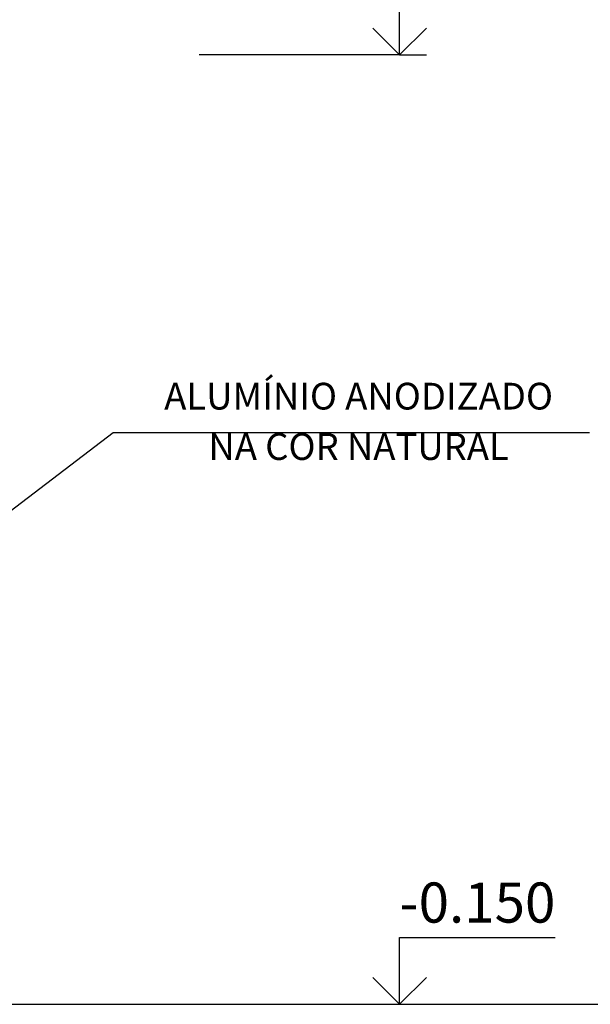
# Model space of a CAD drawing. Extents: x -722127 to 62, y -316173 to 3538.
# Drawn here: x 26 to 29, y 36 to 40 of the extents above; entities that cross this region are included whole.
import ezdxf
from ezdxf.enums import TextEntityAlignment as Align

# ---------------------------------------------------------------- set-up
doc = ezdxf.new("R2010")
doc.units = 0
doc.header["$MEASUREMENT"] = 0
for name, color, linetype in [('______ _ ____________', 7, 'Continuous'), ('______ _____', 7, 'Continuous'), ('Lines', 7, 'Continuous'), ('Text blocks', 7, 'Continuous')]:
    doc.layers.add(name, color=color, linetype=linetype)
doc.layers.add('A-TXT-GERAL-02', color=7, linetype='Continuous', lineweight=20)
doc.styles.add('GENERATED_STYLE_1', font='arial.ttf')
doc.styles.add('ROMANS', font='ROMANS.shx')
doc.dimstyles.new('- COTA - 100', dxfattribs={"dimtxt": 0.125, "dimasz": 0.0625, "dimexe": 0.025, "dimexo": 0.25, "dimgap": 0.075, "dimtad": 1, "dimdec": 0, "dimlfac": 1000, "dimzin": 0, "dimdsep": 46, "dimtxsty": 'ROMANS', "dimblk": 'DOT', "dimcen": 0.9, "dimclre": 256, "dimadec": 0, "dimazin": 0, "dimtfac": 1, "dimtdec": 0, "dimtmove": 2, "dimatfit": 3, "dimldrblk": 'DOT', "dimfxl": 0, "dimtolj": 1, "dimtzin": 0, "dimarcsym": 0})

# ---------------------------------------------------------------- blocks, each defined once
blk = doc.blocks.new('_______ ______ 11_12')
at = {"layer": '______ _ ____________', "linetype": 'Continuous'}
for p, q in [((0, 0), (0, 0.25)), ((0, 0.25), (0.6336, 0.25)), ((0, 0), (-0.1, 0.1)), ((0, 0), (0.1, 0.1)), ((0, 0), (-0.75, 0)), ((0, 0), (0.1, 0))]:
    blk.add_line(p, q, dxfattribs=at)
at = {"layer": '______ _ ____________', "style": 'GENERATED_STYLE_1'}
blk.add_attdef('c1', text='', height=0.15, dxfattribs=at).set_placement((0, 0.2586), align=Align.BOTTOM_LEFT)
blk = doc.blocks.new('_______ ______ 11_13')
at = {"layer": '______ _ ____________', "linetype": 'Continuous'}
for p, q in [((0, 0), (0, 0.25)), ((0, 0.25), (0.5815, 0.25)), ((0, 0), (-0.1, 0.1)), ((0, 0), (0.1, 0.1))]:
    blk.add_line(p, q, dxfattribs=at)
blk.add_point((0, 0), dxfattribs=at)
blk.add_point((0, 0), dxfattribs=at)
at = {"layer": '______ _ ____________', "style": 'GENERATED_STYLE_1'}
blk.add_attdef('c1', text='', height=0.15, dxfattribs=at).set_placement((0, 0.2586), align=Align.BOTTOM_LEFT)

msp = doc.modelspace()

# ---------------------------------------------------------------- linework, layer by layer
at = {"layer": '______ _____', "linetype": 'Continuous'}
msp.add_line((26.7994, 38.0757), (28.5805, 38.0757), dxfattribs=at)
at = {"layer": 'Lines', "linetype": 'Continuous'}
msp.add_line((21.2671, 35.9375), (29.2383, 35.9375), dxfattribs=at)

# ---------------------------------------------------------------- block references
at = {"layer": '______ _ ____________', "linetype": 'Continuous'}
ref = msp.add_blockref('_______ ______ 11_12', (27.8704, 39.4875), dxfattribs=at)
ref.add_attrib('c1', '+3.400', dxfattribs={"linetype": 'Continuous', "height": 0.15, "style": 'GENERATED_STYLE_1'}).set_placement((27.8704, 39.7461), align=Align.BOTTOM_LEFT)
ref = msp.add_blockref('_______ ______ 11_13', (27.8704, 35.9375), dxfattribs=at)
ref.add_attrib('c1', '-0.150', dxfattribs={"linetype": 'Continuous', "height": 0.15, "style": 'GENERATED_STYLE_1'}).set_placement((27.8704, 36.1961), align=Align.BOTTOM_LEFT)

# ---------------------------------------------------------------- texts
at = {"layer": 'A-TXT-GERAL-02', "linetype": 'Continuous', "insert": (27.7171, 38.1044), "char_height": 0.1, "attachment_point": 5, "line_spacing_factor": 1.130633, "style": 'ROMANS'}
msp.add_mtext('ALUMÍNIO ANODIZADO\\PNA COR NATURAL', dxfattribs=at)

# ---------------------------------------------------------------- leaders
at = {"layer": 'Text blocks'}
msp.add_leader([(25.2103, 36.8636), (26.7994, 38.0757)], dimstyle='- COTA - 100', dxfattribs=at)

doc.saveas('drawing.dxf')
